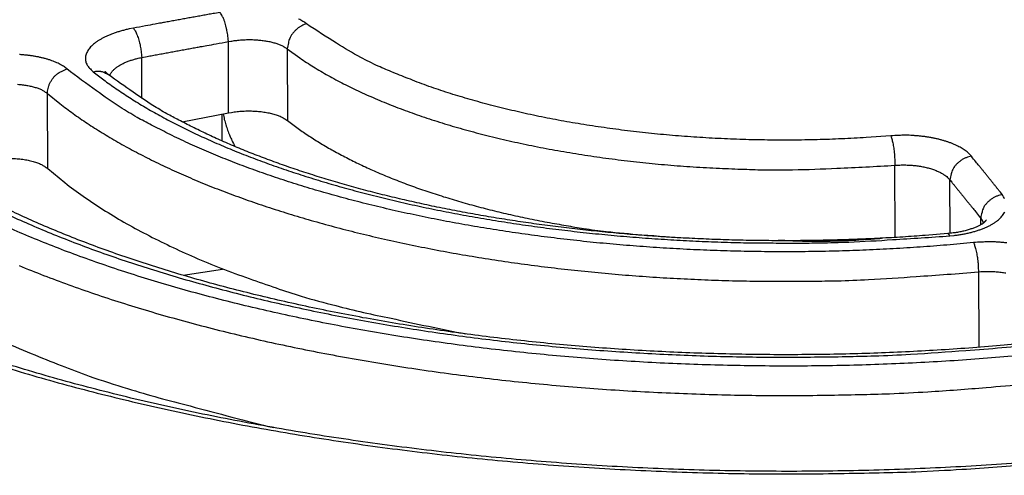
# Model space of a CAD drawing. Extents: x 6 to 292, y 6 to 204.
# Drawn here: x 55 to 61, y 170 to 173 of the extents above; entities that cross this region are included whole.
import ezdxf

# ---------------------------------------------------------------- set-up
doc = ezdxf.new("R2010")
doc.units = 0
doc.layers.add('204', color=7, linetype='CONTINUOUS')

msp = doc.modelspace()

# ---------------------------------------------------------------- linework, layer by layer
at = {"layer": '204', "color": 2, "linetype": 'CONTINUOUS'}
for p, q in [((56.009265, 172.19882), (56.007274, 172.63843)), ((56.37085, 172.59379), (56.372861, 172.15067)), ((55.474263, 172.2866), (55.473116, 172.54104)), ((54.893813, 171.85432), (54.891728, 172.31806)), ((55.722729, 172.14314), (56.009265, 172.19882)), ((55.966205, 172.19045), (55.96695, 172.02582)), ((60.121269, 171.43171), (60.119259, 171.87489)), ((60.459802, 171.45419), (60.4583, 171.78475)), ((60.648504, 171.50736), (60.648326, 171.54849)), ((55.970545, 171.23117), (55.72927, 171.19516)), ((60.634424, 171.21674), (60.636528, 170.75288))]:
    msp.add_line(p, q, dxfattribs=at)
for points in [[(55.956037, 172.81921), (55.922604, 172.81319, 0.00006793), (55.889178, 172.80716, 0.00006742), (55.855767, 172.80112, 0.00006794), (55.822322, 172.79507, 0.00006924), (55.788827, 172.789, 0.00006723), (55.755468, 172.78294, 0.00006273), (55.722309, 172.77691, 0.00006914), (55.688616, 172.77078, 0.00008229), (55.654137, 172.76449, 0.00006245), (55.621766, 172.75858, 0.00002155), (55.592501, 172.75323, 0.00008789), (55.554918, 172.74634, 0.00015094), (55.497034, 172.7357, 0.00007378), (55.421229, 172.72175, 0.00003911)], [(56.007277, 172.63842), (56.006315, 172.65425, 0.0113958), (56.004612, 172.67104, 0.0092002), (56.002153, 172.68885, 0.00898446), (55.998847, 172.70738, 0.01104621), (55.994631, 172.72616, 0.00942694), (55.99011, 172.74395, 0.00501125), (55.985545, 172.75996, 0.01306333), (55.979215, 172.77665, 0.02725423), (55.969249, 172.79655, 0.02019155), (55.956037, 172.81921, 0.01321171)], [(56.489998, 172.74797), (56.475253, 172.74335, 0.03225562), (56.460497, 172.73676, 0.02692819), (56.445674, 172.72815, 0.02652722), (56.431181, 172.71732, 0.0319978), (56.417553, 172.70418, 0.0259533), (56.405285, 172.69043, 0.01305205), (56.394828, 172.67681, 0.03270803), (56.385775, 172.65857, 0.0562815), (56.377777, 172.63055, 0.03167081), (56.370845, 172.5938, 0.01743934)], [(56.489998, 172.74797), (56.479002, 172.75584, 0.01442541), (56.467083, 172.76343, 0.01325475), (56.454197, 172.77072, 0.01205509), (56.440421, 172.77771, 0.01105616)], [(60.09322, 172.05691), (59.942483, 172.04609, -0.00470506), (59.791019, 172.03804, -0.00468378), (59.638747, 172.03286, -0.00463505), (59.486039, 172.03044, -0.00459939), (59.3333, 172.03091, -0.00460179), (59.180836, 172.03414, -0.0046335), (59.028962, 172.04027, -0.00467054), (58.877961, 172.04916, -0.0047143), (58.72819, 172.0609, -0.00476605), (58.579899, 172.07534, -0.00481674), (58.433455, 172.09256, -0.00491069), (58.289072, 172.11241, -0.00503994), (58.147144, 172.13497, -0.00518478), (58.007897, 172.16007, -0.0053397), (57.87175, 172.18776, -0.00557918), (57.738735, 172.21796, -0.00588505), (57.609214, 172.25072, -0.00596972), (57.483728, 172.28557, -0.00582727), (57.362846, 172.32244, -0.00674834), (57.24496, 172.36234, -0.00857061), (57.129925, 172.40569, -0.00702798), (57.024503, 172.4477, -0.00259367), (56.93143, 172.48678, -0.01059764), (56.824166, 172.54096, -0.02095473), (56.675259, 172.62931, -0.01173337), (56.489998, 172.74797, -0.00660597)], [(55.421229, 172.72175), (55.396194, 172.71675, 0.00701075), (55.371847, 172.71116, 0.00736024), (55.348204, 172.70497, 0.00766651), (55.325326, 172.69821, 0.00800363), (55.303353, 172.69091, 0.00849422), (55.282329, 172.6831, 0.00909098), (55.262374, 172.6748, 0.00984703), (55.243524, 172.66604, 0.01076042), (55.225906, 172.65685, 0.01177115), (55.209526, 172.64726, 0.01278257), (55.194489, 172.63732, 0.01410231), (55.180793, 172.62706, 0.01566007), (55.168549, 172.61651, 0.01758912), (55.15775, 172.60573, 0.01979827), (55.148506, 172.59475, 0.02256049), (55.140798, 172.5836, 0.02565248), (55.134714, 172.57231, 0.02783281), (55.130144, 172.56098, 0.02836857), (55.127141, 172.54968, 0.03355644), (55.125886, 172.53822, 0.0423661), (55.126538, 172.52657, 0.03326867), (55.128126, 172.51564, 0.01221175), (55.130407, 172.50577, 0.04561311), (55.136919, 172.49359, 0.06851837), (55.151508, 172.47555, 0.02808061), (55.173356, 172.45235, 0.01348689)], [(55.421229, 172.72175), (55.426875, 172.7143, -0.03268061), (55.432646, 172.70477, -0.02101839), (55.438568, 172.69312, -0.01692228), (55.444497, 172.67921, -0.01706281), (55.450233, 172.66307, -0.01183574), (55.455501, 172.64652, -0.00556783), (55.46009, 172.63045, -0.01290063), (55.464377, 172.60997, -0.01983446), (55.468734, 172.5798, -0.01075473), (55.473109, 172.54104, -0.00594692)], [(55.473109, 172.54104), (55.506495, 172.54719, -0.00006681), (55.539875, 172.55334, -0.00006624), (55.573241, 172.55947, -0.00006684), (55.606642, 172.56561, -0.00006839), (55.640094, 172.57174, -0.00006655), (55.673411, 172.57783, -0.0000622), (55.706529, 172.58389, -0.00006879), (55.740181, 172.59003, -0.00008222), (55.77462, 172.5963, -0.00006243), (55.806953, 172.60218, -0.00002127), (55.836184, 172.6075, -0.00008838), (55.873726, 172.6143, -0.00015254), (55.931551, 172.62475, -0.00007463), (56.007277, 172.63842, -0.00003953)], [(56.007277, 172.63842), (56.021747, 172.64108, -0.00574158), (56.036399, 172.64343, -0.00566), (56.051247, 172.64547, -0.00554258), (56.06624, 172.64719, -0.00545459), (56.081334, 172.64859, -0.00541877), (56.096488, 172.64967, -0.00542645), (56.111668, 172.6504, -0.00543743), (56.126834, 172.65082, -0.00545892), (56.141945, 172.65089, -0.00548759), (56.156967, 172.65063, -0.00551563), (56.171857, 172.65004, -0.00559951), (56.186583, 172.64913, -0.00573212), (56.2011, 172.64788, -0.005887), (56.215375, 172.64631, -0.00606141), (56.22936, 172.64441, -0.00632298), (56.243043, 172.6422, -0.00665169), (56.256382, 172.63966, -0.00674199), (56.269314, 172.63685, -0.00658389), (56.281775, 172.63377, -0.0076264), (56.293918, 172.63032, -0.00970415), (56.305752, 172.62646, -0.00800116), (56.316591, 172.62266, -0.00299985), (56.326155, 172.61908, -0.0120668), (56.3371, 172.61395, -0.02402513), (56.352173, 172.6054, -0.01358124), (56.370845, 172.5938, -0.00767512)], [(55.01191, 172.46976), (55.001459, 172.47803, 0.01639008), (54.989998, 172.48601, 0.01498743), (54.97748, 172.49367, 0.01354172), (54.963987, 172.50102, 0.01233716), (54.949528, 172.50801, 0.01131893), (54.934176, 172.51463, 0.01050839), (54.917929, 172.52085, 0.00973292), (54.900865, 172.52667, 0.00906718), (54.882999, 172.53205, 0.00843849), (54.864416, 172.53701, 0.00788428), (54.845141, 172.54151, 0.00743074), (54.825252, 172.54555, 0.00708954), (54.804777, 172.54911, 0.00677127), (54.783799, 172.5522, 0.00650715), (54.762356, 172.55478, 0.00631585), (54.740493, 172.55687, 0.00619386), (54.718247, 172.55844, 0.00583952)], [(56.370845, 172.5938), (56.448744, 172.53751, 0.01257087), (56.53258, 172.48282, 0.01161715), (56.622631, 172.42976, 0.01064188), (56.718437, 172.37839, 0.00981462), (56.819974, 172.32891, 0.00910179), (56.926828, 172.28135, 0.00852301), (57.039033, 172.23589, 0.00796798), (57.156152, 172.19254, 0.00748658), (57.278139, 172.15147, 0.00702893), (57.40453, 172.11266, 0.00662254), (57.535227, 172.07628, 0.00628114), (57.669806, 172.04231, 0.00601646), (57.808158, 172.01092, 0.00576068), (57.949811, 171.98208, 0.00553901), (58.0946, 171.95596, 0.00538704), (58.242318, 171.93251, 0.00529946), (58.392836, 171.91189, 0.00499841), (58.54487, 171.89396, 0.00456623), (58.697888, 171.87886, 0.00493636), (58.854952, 171.86673, 0.0057936), (59.016991, 171.85781, 0.00436655), (59.170046, 171.85113, 0.00153882), (59.309141, 171.84656, 0.00604185), (59.487566, 171.84731, 0.01034595), (59.761327, 171.85703, 0.00509153), (60.119272, 171.8749, 0.00270022)], [(55.275362, 172.4282), (55.277706, 172.43407, -0.0221202), (55.28063, 172.43991, -0.02067206), (55.28416, 172.44572, -0.01913557), (55.288268, 172.4515, -0.01784482), (55.292974, 172.45721, -0.01639507), (55.298241, 172.46286, -0.01496895), (55.304082, 172.46843, -0.01365729), (55.310458, 172.47391, -0.01254251), (55.317378, 172.47929, -0.01149701), (55.324801, 172.48456, -0.01059378), (55.332731, 172.4897, -0.00992611), (55.341151, 172.49471, -0.00948365), (55.350072, 172.49958, -0.00863676), (55.35939, 172.50429, -0.00763769), (55.369079, 172.50881, -0.00788631), (55.379375, 172.51321, -0.00872476), (55.390366, 172.51749, -0.00623982), (55.400925, 172.52141, -0.00210357), (55.410671, 172.52486, -0.00824768), (55.423855, 172.52882, -0.01322853), (55.444969, 172.53427, -0.00611058), (55.473109, 172.54104, -0.0031427)], [(54.891723, 172.31807), (54.8925, 172.33343, -0.03257147), (54.895195, 172.34925, -0.02732856), (54.899834, 172.36559, -0.02701979), (54.906712, 172.38212, -0.03261265), (54.916054, 172.39837, -0.02641055), (54.926332, 172.41344, -0.01320534), (54.936929, 172.42673, -0.03323392), (54.952412, 172.4398, -0.0568078), (54.977751, 172.45423, -0.03160925), (55.01191, 172.46976, -0.01730824)], [(60.603103, 171.39749), (60.439372, 171.38251, -0.00359075), (60.274672, 171.36977, -0.00356649), (60.108932, 171.35938, -0.0035224), (59.942406, 171.35124, -0.00347691), (59.775323, 171.34545, -0.00344913), (59.607895, 171.34191, -0.00343377), (59.440296, 171.34074, -0.00342822), (59.272731, 171.34182, -0.00343415), (59.10541, 171.34527, -0.00345061), (58.938507, 171.35099, -0.00347794), (58.772225, 171.35907, -0.00349703), (58.606716, 171.36941, -0.00350517), (58.442195, 171.38206, -0.00352705), (58.278813, 171.39693, -0.00355765), (58.116816, 171.41407, -0.00360299), (57.956335, 171.43337, -0.00365802), (57.797628, 171.4549, -0.00372841), (57.640816, 171.47856, -0.00381057), (57.486172, 171.50439, -0.00391042), (57.33379, 171.5323, -0.00402416), (57.183939, 171.56235, -0.00413399), (57.036674, 171.59441, -0.00422958), (56.892256, 171.62852, -0.00435281), (56.750727, 171.66457, -0.00449254), (56.612373, 171.70258, -0.0046409), (56.477252, 171.74241, -0.00478553), (56.345674, 171.78409, -0.0050306), (56.21755, 171.82758, -0.00536425), (56.093158, 171.87293, -0.00548191), (55.972922, 171.9197, -0.0053868), (55.8573, 171.9678, -0.00622669), (55.744544, 172.01843, -0.00781274), (55.634353, 172.07204, -0.00631678), (55.533335, 172.1233, -0.00225489), (55.444085, 172.17042, -0.00946021), (55.340214, 172.23382, -0.01840692), (55.194394, 172.33504, -0.0100599), (55.01191, 172.46976, -0.0055961)], [(55.173356, 172.45235), (55.181142, 172.45409, -0.0169392), (55.189054, 172.45533, -0.01474009), (55.197081, 172.4561, -0.01646381), (55.205316, 172.45626, -0.02173191), (55.213749, 172.4557, -0.0170482), (55.221726, 172.45483, -0.00539568), (55.228981, 172.45372, -0.02560554), (55.237791, 172.45084, -0.04735891), (55.250546, 172.44451, -0.02348534), (55.266776, 172.43508, -0.01206221)], [(55.173356, 172.45235), (55.246914, 172.39602, 0.00958159), (55.324849, 172.34074, 0.00902978), (55.407359, 172.28655, 0.00844768), (55.49415, 172.23347, 0.00792107), (55.585265, 172.18162, 0.00744545), (55.680434, 172.13099, 0.00703804), (55.779727, 172.0817, 0.00665743), (55.882878, 172.03374, 0.00633256), (55.989939, 171.98723, 0.00602862), (56.10066, 171.94215, 0.00576943), (56.215091, 171.89861, 0.00549762), (56.33296, 171.8566, 0.00523691), (56.454272, 171.81621, 0.00499886), (56.578749, 171.77741, 0.00479459), (56.706375, 171.74032, 0.00460812), (56.836886, 171.70489, 0.00444952), (56.970256, 171.67125, 0.00430391), (57.106231, 171.63936, 0.00418244), (57.24477, 171.60934, 0.00407136), (57.385643, 171.58114, 0.00398108), (57.528808, 171.55487, 0.00387781), (57.674022, 171.53048, 0.0037712), (57.821207, 171.50807, 0.00368092), (57.970135, 171.48757, 0.00360994), (58.12071, 171.4691, 0.00353469), (58.272647, 171.45257, 0.00346157), (58.425818, 171.4381, 0.00344693), (58.580221, 171.42564, 0.00348397), (58.735807, 171.4153, 0.00336389), (58.891521, 171.40694, 0.00313639), (59.046939, 171.40065, 0.00343461), (59.20528, 171.3966, 0.00405309), (59.367565, 171.39495, 0.00306787), (59.520196, 171.39463, 0.00105534), (59.658377, 171.39537, 0.00430401), (59.83488, 171.40102, 0.00748379), (60.105087, 171.41583, 0.00369974), (60.457991, 171.43887, 0.00196562)], [(55.245385, 172.45589), (55.246413, 172.45461, 0.0041996), (55.247472, 172.45334, 0.00402776), (55.248565, 172.45208, 0.00400639), (55.249694, 172.45081, 0.00410169), (55.250864, 172.44954, 0.00392163), (55.252067, 172.44827, 0.00358392), (55.253302, 172.44701, 0.00389738), (55.254607, 172.44572, 0.00454544), (55.255999, 172.44439, 0.00328706), (55.257332, 172.44313, 0.00104306), (55.258559, 172.442, 0.00453013), (55.260257, 172.44051, 0.0071786), (55.263037, 172.43817, 0.00321941), (55.266776, 172.43508, 0.00163765)], [(60.444721, 171.453), (60.306404, 171.44165, -0.00312041), (60.167441, 171.43197, -0.00310637), (60.027785, 171.42402, -0.0030733), (59.887599, 171.41772, -0.00303275), (59.747029, 171.41315, -0.0030075), (59.606215, 171.41024, -0.00299282), (59.46527, 171.40906, -0.00298888), (59.324321, 171.40953, -0.0029965), (59.183497, 171.41174, -0.00301143), (59.042914, 171.41562, -0.00303594), (58.90271, 171.42125, -0.00305493), (58.762991, 171.42855, -0.00306865), (58.623904, 171.43757, -0.00308151), (58.485546, 171.44823, -0.00308897), (58.348071, 171.46059, -0.00310927), (58.211567, 171.47456, -0.00313678), (58.076199, 171.49018, -0.0031745), (57.942044, 171.50737, -0.00321772), (57.809278, 171.52619, -0.00327255), (57.677966, 171.54654, -0.00333481), (57.548296, 171.56849, -0.00340933), (57.420322, 171.59193, -0.00349251), (57.294242, 171.61693, -0.00358992), (57.170102, 171.6434, -0.0036986), (57.048106, 171.67139, -0.00382141), (56.928293, 171.70082, -0.00395574), (56.810875, 171.73171, -0.00408071), (56.695849, 171.76399, -0.00418218), (56.583411, 171.79767, -0.00429059), (56.473574, 171.83262, -0.00438681), (56.366551, 171.86884, -0.00457259), (56.262234, 171.90632, -0.00482722), (56.160804, 171.94508, -0.00488606), (56.062596, 171.98475, -0.00474557), (55.967955, 172.02524, -0.00546248), (55.875426, 172.06753, -0.00686872), (55.78475, 172.11198, -0.00554122), (55.701493, 172.15432, -0.00194823), (55.627822, 172.1931, -0.00833399), (55.541562, 172.24475, -0.01624688), (55.419729, 172.32656, -0.00887188), (55.266776, 172.43508, -0.00493041)], [(54.706923, 172.37519, -0.00601665), (54.721803, 172.37401, -0.00620121), (54.73641, 172.37248, -0.00640994), (54.750692, 172.3706, -0.00671268), (54.764634, 172.36837, -0.00708773), (54.778191, 172.3658, -0.00721648), (54.7913, 172.36293, -0.00707951), (54.803893, 172.35976, -0.00824073), (54.816116, 172.3562, -0.01055147), (54.827968, 172.35219, -0.00876506), (54.838796, 172.34825, -0.00330965), (54.848323, 172.34453, -0.01330389), (54.859092, 172.33917, -0.02680885), (54.873726, 172.33022, -0.01531712), (54.891723, 172.31807, -0.00869189)], [(54.891723, 172.31807), (54.968373, 172.25569, 0.01044849), (55.050055, 172.19448, 0.0098163), (55.136995, 172.13445, 0.0091489), (55.228857, 172.07564, 0.00854651), (55.325691, 172.01819, 0.00800431), (55.427186, 171.96209, 0.00754141), (55.533423, 171.90747, 0.00711042), (55.644096, 171.85434, 0.00674392), (55.759266, 171.80282, 0.00640215), (55.878645, 171.7529, 0.00611177), (56.002291, 171.70472, 0.00580763), (56.129888, 171.65825, 0.00551651), (56.261437, 171.61361, 0.00525192), (56.396617, 171.57076, 0.00502581), (56.535405, 171.52983, 0.00482032), (56.677495, 171.49079, 0.00464626), (56.822855, 171.45376, 0.00448717), (56.971187, 171.41872, 0.0043551), (57.122443, 171.38579, 0.00423483), (57.276355, 171.35492, 0.00413764), (57.432869, 171.32626, 0.00402621), (57.591704, 171.29972, 0.003911), (57.752763, 171.27544, 0.00381384), (57.91578, 171.25333, 0.00373775), (58.080636, 171.23351, 0.00365823), (58.247007, 171.21591, 0.00358189), (58.414736, 171.20065, 0.00356672), (58.583808, 171.18767, 0.00360589), (58.754152, 171.17709, 0.00348341), (58.924607, 171.16878, 0.00325041), (59.094696, 171.16281, 0.00356066), (59.267907, 171.1594, 0.00420304), (59.445335, 171.15875, 0.00318423), (59.612174, 171.15952, 0.0010962), (59.763185, 171.1614, 0.00447029), (59.955772, 171.16914, 0.00779365), (60.250172, 171.18796, 0.00386262), (60.634418, 171.21674, 0.00205414)], [(55.975363, 172.19223), (55.978719, 172.17526, 0.00712944), (55.982532, 172.15836, 0.0064725), (55.986795, 172.14159, 0.00702709), (55.991673, 172.12458, 0.00829098), (55.997251, 172.10721, 0.00621227), (56.002776, 172.09093, 0.00213729), (56.008014, 172.07621, 0.00858105), (56.015829, 172.05742, 0.01430134), (56.029269, 172.02862, 0.0067953), (56.047712, 171.99098, 0.00355225)], [(56.009269, 172.19882), (56.026376, 172.20184, -0.00678685), (56.043663, 172.20443, -0.0067361), (56.061146, 172.20655, -0.00661407), (56.078767, 172.20823, -0.00649468), (56.096471, 172.20944, -0.00643868), (56.114207, 172.21021, -0.00642543), (56.131933, 172.21051, -0.0064606), (56.149608, 172.21035, -0.00654636), (56.167182, 172.20972, -0.00664648), (56.184595, 172.20863, -0.00678843), (56.201761, 172.20708, -0.00699432), (56.218572, 172.20507, -0.0073253), (56.23489, 172.20262, -0.00746356), (56.250653, 172.19978, -0.00724308), (56.265807, 172.19656, -0.00831453), (56.280541, 172.19285, -0.01052105), (56.294865, 172.1886, -0.00865064), (56.307972, 172.18438, -0.00311171), (56.31953, 172.18038, -0.01313661), (56.332679, 172.17447, -0.02680749), (56.350662, 172.16441, -0.0152837), (56.372857, 172.15066, -0.00862772)], [(56.372857, 172.15066), (56.437246, 172.10246, 0.01064886), (56.505655, 172.05548, 0.0100267), (56.578264, 172.00974, 0.0093615), (56.65481, 171.96526, 0.00875163), (56.735331, 171.92213, 0.00819778), (56.81958, 171.88035, 0.00771983), (56.907622, 171.84002, 0.00728145), (56.999226, 171.8011, 0.00691193), (57.094445, 171.76372, 0.00653886), (57.193005, 171.72786, 0.00619754), (57.294937, 171.69361, 0.0059646), (57.400178, 171.66095, 0.0058398), (57.508821, 171.63, 0.00543716), (57.620001, 171.60074, 0.0048739), (57.733504, 171.5733, 0.00523452), (57.85156, 171.54759, 0.006198), (57.974729, 171.52377, 0.0045561), (58.091558, 171.50255, 0.00129335), (58.198135, 171.48436, 0.00675229), (58.338368, 171.46652, 0.01186427), (58.558479, 171.4464, 0.00566719), (58.849224, 171.42445, 0.00292169)], [(60.591129, 171.93025), (60.583084, 171.93943, 0.01836993), (60.574039, 171.94841, 0.01689646), (60.563947, 171.95719, 0.01533067), (60.552881, 171.96574, 0.01399413), (60.540838, 171.97404, 0.01283433), (60.527882, 171.98206, 0.01189057), (60.514002, 171.98978, 0.01097894), (60.49927, 171.99719, 0.01019022), (60.483688, 172.00425, 0.00944203), (60.467334, 172.01097, 0.00878287), (60.450223, 172.01731, 0.00823255), (60.432426, 172.02328, 0.00780863), (60.413958, 172.02883, 0.00740821), (60.394898, 172.03398, 0.00707014), (60.375269, 172.03868, 0.00681406), (60.355116, 172.04295, 0.00663835), (60.334461, 172.04676, 0.00621119), (60.313498, 172.05012, 0.00563968), (60.29231, 172.05301, 0.00605768), (60.270477, 172.05541, 0.00706907), (60.247878, 172.05728, 0.00531402), (60.226485, 172.05875, 0.00189552), (60.207006, 172.05984, 0.00728924), (60.181969, 172.06011, 0.01239959), (60.143519, 172.0591, 0.00609224), (60.09322, 172.05691, 0.00322863)], [(60.09322, 172.05691), (60.096367, 172.04886, -0.02179617), (60.099527, 172.03883, -0.01343102), (60.102712, 172.02676, -0.01056754), (60.105838, 172.01256, -0.01044343), (60.108794, 171.99624, -0.00712949), (60.111465, 171.97962, -0.00329731), (60.113752, 171.96356, -0.00772318), (60.115766, 171.9432, -0.01177276), (60.117609, 171.91329, -0.00631366), (60.119272, 171.8749, -0.00347958)], [(54.524207, 171.90349), (54.541698, 171.90682, -0.00699364), (54.559389, 171.90969, -0.00693056), (54.577296, 171.91208, -0.00680545), (54.595358, 171.91401, -0.00670014), (54.613513, 171.91544, -0.00665991), (54.631711, 171.91639, -0.00666599), (54.649907, 171.91685, -0.00671195), (54.668049, 171.91682, -0.00681134), (54.686082, 171.91629, -0.00695411), (54.703969, 171.91526, -0.00714445), (54.721638, 171.91371, -0.00736874), (54.738947, 171.91168, -0.00776818), (54.755716, 171.90915, -0.00796692), (54.771872, 171.9062, -0.00775769), (54.787349, 171.90284, -0.00894377), (54.80233, 171.89896, -0.01137463), (54.816817, 171.89448, -0.00942125), (54.830038, 171.89004, -0.00341394), (54.841663, 171.88581, -0.01439449), (54.854712, 171.87956, -0.02977613), (54.872298, 171.8689, -0.01717809), (54.893828, 171.85433, -0.00974022)], [(60.591129, 171.93025), (60.575084, 171.92695, 0.03177341), (60.558933, 171.92162, 0.02691404), (60.542605, 171.91422, 0.02688506), (60.52655, 171.90452, 0.03310072), (60.511369, 171.89237, 0.0274748), (60.497648, 171.87945, 0.01413689), (60.485911, 171.86649, 0.03526758), (60.475661, 171.84877, 0.06187771), (60.466451, 171.82118, 0.03529884), (60.458311, 171.78477, 0.01944956)], [(60.781447, 171.69373), (60.769551, 171.70858, 0.00007573), (60.757658, 171.72343, 0.00007523), (60.745769, 171.73825, 0.00007586), (60.733869, 171.75308, 0.00007732), (60.72195, 171.76793, 0.00007509), (60.710079, 171.7827, 0.0000701), (60.698279, 171.79738, 0.00007728), (60.686289, 171.81228, 0.00009197), (60.674019, 171.82753, 0.00006987), (60.662499, 171.84183, 0.00002418), (60.652085, 171.85476, 0.0000983), (60.638709, 171.87134, 0.00016893), (60.618108, 171.89686, 0.00008268), (60.591129, 171.93025, 0.00004387)], [(54.893828, 171.85433), (54.998576, 171.76772, 0.01376603), (55.111664, 171.68377, 0.01279488), (55.233438, 171.60258, 0.01187342), (55.363558, 171.52408, 0.01109129), (55.502116, 171.44848, 0.00994177), (55.64739, 171.37597, 0.00866439), (55.799048, 171.30683, 0.00889864), (55.96104, 171.24015, 0.00984258), (56.134938, 171.17585, 0.00698019), (56.302389, 171.11732, 0.00231918), (56.457259, 171.06598, 0.00918126), (56.669318, 171.00821, 0.01442807), (57.012335, 170.92996, 0.00652594), (57.471438, 170.83393, 0.00332616)], [(60.119272, 171.8749), (60.134272, 171.87594, -0.00581077), (60.149346, 171.87663, -0.005785), (60.164503, 171.87698, -0.00572438), (60.179698, 171.87698, -0.00569158), (60.19488, 171.87663, -0.00571361), (60.210011, 171.87594, -0.00577938), (60.225052, 171.87489, -0.00585029), (60.239968, 171.8735, -0.00592985), (60.254715, 171.87176, -0.00601883), (60.269264, 171.86969, -0.00610355), (60.283568, 171.86729, -0.00625404), (60.297603, 171.86457, -0.00645921), (60.31132, 171.86152, -0.0066957), (60.324693, 171.85817, -0.00695547), (60.337671, 171.85452, -0.00732317), (60.350247, 171.85057, -0.00777258), (60.362377, 171.84632, -0.00795101), (60.374017, 171.84183, -0.0078286), (60.385107, 171.83712, -0.00914193), (60.395763, 171.83207, -0.01173544), (60.405977, 171.82662, -0.00976556), (60.415245, 171.82136, -0.00368467), (60.423346, 171.81648, -0.01484243), (60.432268, 171.80982, -0.0298423), (60.444051, 171.7991, -0.01693423), (60.458311, 171.78477, -0.00956503)], [(60.458311, 171.78477), (60.470187, 171.77006, -0.00007422), (60.482062, 171.75536, -0.00007341), (60.493931, 171.74065, -0.00007412), (60.505813, 171.72591, -0.00007613), (60.517712, 171.71115, -0.00007422), (60.529564, 171.69643, -0.00006944), (60.541344, 171.6818, -0.00007705), (60.553314, 171.66692, -0.00009247), (60.565564, 171.65168, -0.00007016), (60.577064, 171.63736, -0.00002352), (60.587461, 171.62442, -0.00009994), (60.600813, 171.60778, -0.00017317), (60.621378, 171.58211, -0.00008466), (60.648309, 171.54849, -0.00004476)], [(60.781447, 171.69373), (60.765394, 171.69044, 0.03171923), (60.749229, 171.68512, 0.02685943), (60.732882, 171.67774, 0.02682544), (60.716803, 171.66806, 0.03302902), (60.701592, 171.65593, 0.0274225), (60.68784, 171.64303, 0.01411677), (60.676073, 171.63009, 0.0352143), (60.665785, 171.6124, 0.06183862), (60.65652, 171.58485, 0.03531859), (60.648309, 171.54849, 0.01947173)], [(60.795917, 171.66749, 0.03232057), (60.781447, 171.69373, 0.01584221)], [(60.98543, 170.78197), (60.793066, 170.76369, -0.00330905), (60.599553, 170.74782, -0.0032746), (60.404808, 170.73448, -0.0032447), (60.209116, 170.72357, -0.00323786), (60.012717, 170.71524, -0.00321655), (59.815796, 170.70936, -0.00317563), (59.618476, 170.70604, -0.00314917), (59.420964, 170.70515, -0.00313642), (59.22346, 170.7068, -0.00313121), (59.026163, 170.71089, -0.00313212), (58.829288, 170.7175, -0.00314291), (58.633019, 170.72653, -0.00316271), (58.437587, 170.73808, -0.00319134), (58.243159, 170.75204, -0.0032287), (58.049984, 170.7685, -0.00327691), (57.858211, 170.78736, -0.00333699), (57.668105, 170.80871, -0.00338524), (57.479777, 170.83241, -0.00341643), (57.293482, 170.85854, -0.00345912), (57.109311, 170.88694, -0.00350383), (56.927531, 170.91769, -0.00356452), (56.748218, 170.95063, -0.00363207), (56.571655, 170.98583, -0.00371642), (56.397904, 171.02315, -0.00380909), (56.22726, 171.06264, -0.00391926), (56.059774, 171.10418, -0.00403889), (55.895756, 171.14781, -0.00418441), (55.735233, 171.1934, -0.00434853), (55.578526, 171.24101, -0.00452063), (55.425686, 171.29049, -0.00469343), (55.277062, 171.34187, -0.00496038), (55.132538, 171.39513, -0.0053131), (54.992416, 171.45033, -0.00541356), (54.857121, 171.50693, -0.00525061), (54.727131, 171.56479, -0.00600993), (54.6005, 171.62526, -0.00750526)], [(60.457991, 171.43887), (60.484066, 171.44156, 0.00697256), (60.509639, 171.44493, 0.0072356), (60.534705, 171.449, 0.00744653), (60.559188, 171.45373, 0.00768817), (60.582941, 171.45911, 0.0080619), (60.605908, 171.46512, 0.00852618), (60.62797, 171.47175, 0.00911638), (60.649074, 171.47896, 0.00983515), (60.669093, 171.48675, 0.01059821), (60.688007, 171.49506, 0.0113229), (60.705709, 171.50389, 0.01228133), (60.722188, 171.51317, 0.01341315), (60.737332, 171.5229, 0.01481042), (60.751135, 171.53301, 0.01640398), (60.763482, 171.54348, 0.01847852), (60.774379, 171.55429, 0.02093384), (60.783725, 171.5654, 0.02279148), (60.791591, 171.5767, 0.0235505), (60.797898, 171.58813, 0.02852528)], [(53.417506, 171.54026), (53.533359, 171.43758, 0.01308553), (53.658338, 171.33746, 0.01217947), (53.792808, 171.23999, 0.01136816), (53.936477, 171.1451, 0.01071299), (54.089538, 171.05299, 0.00965477), (54.250126, 170.96397, 0.00844413), (54.417933, 170.87835, 0.00871723), (54.597486, 170.79488, 0.00968785), (54.790639, 170.71334, 0.00686633), (54.976759, 170.63861, 0.00225541), (55.149012, 170.57259, 0.00907566), (55.386147, 170.49597, 0.01423417), (55.771435, 170.38873, 0.00640682), (56.288077, 170.25474, 0.00325735)], [(54.657581, 171.56582, 0.00616859), (54.791136, 171.50613, 0.00587771), (54.929391, 171.44821, 0.00559709), (55.072026, 171.39203, 0.00534767), (55.219079, 171.33772, 0.00510814), (55.370226, 171.28526, 0.00489436), (55.525483, 171.23477, 0.0046992), (55.684539, 171.18623, 0.00453501), (55.847399, 171.13975, 0.00437234), (56.013751, 171.09532, 0.00422391), (56.18357, 171.05304, 0.0040849), (56.356552, 171.01288, 0.00396386), (56.532654, 170.97495, 0.00385345), (56.711583, 170.93922, 0.00376162), (56.893282, 170.9058, 0.00366934), (57.077463, 170.87464, 0.003584), (57.264041, 170.84586, 0.00350711), (57.452736, 170.81939, 0.00344368), (57.643445, 170.79536, 0.00338946), (57.835924, 170.77369, 0.00334905), (58.030059, 170.75452, 0.00329467), (58.225527, 170.73775, 0.00323276), (58.42216, 170.72349, 0.00322724), (58.619995, 170.71169, 0.0032704), (58.818971, 170.70247, 0.00316053), (59.017776, 170.69565, 0.00294107), (59.215862, 170.69131, 0.00323175), (59.417305, 170.68971, 0.00384297), (59.623389, 170.69111, 0.00292403), (59.81701, 170.69391, 0.00101372), (59.992135, 170.6977, 0.00413958), (60.215318, 170.70827, 0.00720846), (60.556377, 170.73191, 0.00357335), (61.001445, 170.76729, 0.00190238)], [(60.648309, 171.54849), (60.649718, 171.54662, -0.00553795), (60.651069, 171.54474, -0.00563495), (60.65236, 171.54285, -0.00580819), (60.653594, 171.54095, -0.00603586), (60.654768, 171.53904, -0.00598759), (60.655882, 171.53713, -0.0056971), (60.656932, 171.53523, -0.00639704), (60.657933, 171.53329, -0.00777152), (60.658886, 171.5313, -0.00603575), (60.659746, 171.52942, -0.00211536), (60.660495, 171.52772, -0.00865938), (60.661321, 171.52553, -0.01538303), (60.66242, 171.52215, -0.00772479), (60.663754, 171.51771, -0.00413974)], [(60.662952, 171.51736), (60.664202, 171.51836, 0.00216422), (60.665444, 171.51936, 0.00214429), (60.666677, 171.52038, 0.00216681), (60.667898, 171.5214, 0.00226304), (60.669102, 171.52243, 0.00232494), (60.670288, 171.52346, 0.00234104), (60.671456, 171.5245, 0.00239339), (60.672607, 171.52554, 0.0024739), (60.673742, 171.52659, 0.00243699), (60.674854, 171.52764, 0.00230426), (60.675943, 171.52869, 0.00257612), (60.677029, 171.52975, 0.00311628), (60.678119, 171.53085, 0.00240281), (60.679132, 171.53188, 0.0008317), (60.680039, 171.53282, 0.00344178), (60.681162, 171.53403, 0.00608033), (60.682838, 171.5359, 0.00304163), (60.685, 171.53836, 0.0016284)], [(60.917956, 170.7027, -0.00340094), (60.71475, 170.68495, -0.00337062), (60.510158, 170.66992, -0.00333014), (60.304464, 170.6575, -0.0032959), (60.097904, 170.64781, -0.00327113), (59.890715, 170.64077, -0.00325348), (59.683074, 170.63647, -0.00323628), (59.475208, 170.63482, -0.00321985), (59.267329, 170.63591, -0.00321494), (59.059646, 170.63962, -0.00322016), (58.852384, 170.64608, -0.00322967), (58.645734, 170.65515, -0.0032423), (58.439937, 170.66694, -0.00326016), (58.235166, 170.68131, -0.00328035), (58.031677, 170.69837, -0.00331354), (57.829626, 170.71798, -0.00335707), (57.629288, 170.74023, -0.00340443), (57.430794, 170.76499, -0.00345164), (57.234427, 170.79235, -0.00350986), (57.040297, 170.82215, -0.00357366), (56.848702, 170.85448, -0.00365262), (56.659735, 170.8892, -0.00374177), (56.473709, 170.92639, -0.00383826), (56.290688, 170.96589, -0.00393436), (56.110983, 171.00777, -0.00404895), (55.934647, 171.05188, -0.00417371), (55.762008, 171.09828, -0.00432245), (55.593087, 171.14683, -0.00448646), (55.428214, 171.19759, -0.00464723), (55.267421, 171.25038, -0.00479091), (55.11105, 171.30523, -0.005037), (54.958959, 171.3621, -0.00537164), (54.811452, 171.42106, -0.00547857), (54.668992, 171.48155, -0.005356)], [(60.662952, 171.51736), (60.658844, 171.51401, -0.02393959), (60.653752, 171.51051, -0.01820636), (60.647621, 171.50685, -0.01323945), (60.64059, 171.50306, -0.00960392), (60.632736, 171.49919, -0.00787443), (60.624132, 171.49525, -0.00726696), (60.614773, 171.4913, -0.00675271), (60.604711, 171.48735, -0.0064711), (60.593958, 171.48344, -0.00589167), (60.582664, 171.47961, -0.00527059), (60.570874, 171.4759, -0.00589403), (60.558323, 171.47232, -0.00729904), (60.544918, 171.46888, -0.00517619), (60.532024, 171.46574, -0.00101096), (60.520114, 171.46298, -0.00814386), (60.504101, 171.46015, -0.01487349), (60.478609, 171.4568, -0.00700999), (60.444721, 171.453, -0.00351056)], [(59.40073, 171.41452), (59.440448, 171.41183, 0.00331955), (59.480186, 171.40967, 0.00337047), (59.519936, 171.40805, 0.00332278), (59.559749, 171.40694, 0.00314781), (59.599639, 171.40633, 0.0029206), (59.63938, 171.40615, 0.00264164), (59.678892, 171.40641, 0.00270422), (59.719041, 171.40711, 0.00290407), (59.760123, 171.40828, 0.00219426), (59.798694, 171.40961, 0.00100464), (59.833565, 171.41101, 0.00261165), (59.8783, 171.41347, 0.0038464), (59.947126, 171.41803, 0.00184216), (60.037217, 171.42448, 0.00101102)], [(60.457991, 171.43887), (60.456926, 171.44102, 0.00844373), (60.455851, 171.44303, 0.00830136), (60.454768, 171.44489, 0.01046729), (60.453656, 171.44659, 0.01568409), (60.452509, 171.44811, 0.01437219), (60.451425, 171.44944, 0.0045852), (60.450439, 171.45056, 0.0259837), (60.449176, 171.45151, 0.06873589), (60.447244, 171.45232, 0.04587504), (60.444721, 171.453, 0.02652305)], [(60.808555, 171.3957, 0.0062962), (60.78587, 171.39804, 0.00736828), (60.762427, 171.3998, 0.00556039), (60.740251, 171.40114, 0.00199529), (60.720073, 171.40208, 0.00764287), (60.694243, 171.40208, 0.01307615), (60.654719, 171.4005, 0.00646565), (60.603103, 171.39749, 0.00343625)], [(60.603103, 171.39749), (60.606946, 171.38939, -0.02449978), (60.610793, 171.37935, -0.01555265), (60.614656, 171.36732, -0.01246933), (60.618437, 171.35318, -0.01248505), (60.621998, 171.33699, -0.00860585), (60.625208, 171.32052, -0.00398184), (60.627949, 171.30462, -0.0094197), (60.630344, 171.28446, -0.01445763), (60.632503, 171.25481, -0.00776308), (60.634418, 171.21674, -0.00427893)], [(54.717452, 171.25505, 0.0057789), (54.867751, 171.19503, 0.00551356), (55.022868, 171.13702, 0.00525918), (55.182447, 171.08101, 0.00503254), (55.346504, 171.02712, 0.00482614), (55.5147, 170.97533, 0.00465289), (55.687037, 170.92579, 0.00448144), (55.863174, 170.87843, 0.00432521), (56.043081, 170.83342, 0.00417918), (56.226424, 170.79069, 0.00405227), (56.413154, 170.75038, 0.0039368), (56.60295, 170.71244, 0.00384104), (56.795747, 170.67702, 0.00374485), (56.991227, 170.64404, 0.00365594), (57.189296, 170.61363, 0.00357614), (57.389645, 170.58573, 0.00351059), (57.592159, 170.56048, 0.0034547), (57.796569, 170.53778, 0.00341321), (58.002747, 170.51779, 0.00335755), (58.21034, 170.50041, 0.00329427), (58.419164, 170.48575, 0.00328886), (58.629246, 170.47375, 0.0033335), (58.840512, 170.46455, 0.00322243), (59.051566, 170.45795, 0.00299966), (59.261818, 170.45403, 0.00329697), (59.475572, 170.4531, 0.00392195), (59.694174, 170.45543, 0.00298632), (59.899525, 170.45923, 0.00103709), (60.085233, 170.46402, 0.00423019), (60.321688, 170.47636, 0.00737431), (60.682724, 170.5033, 0.00366063), (61.153681, 170.54337, 0.00195014)], [(60.634418, 171.21674), (60.649775, 171.21805, -0.00627427), (60.665243, 171.21897, -0.00622478), (60.680833, 171.21951, -0.00613479), (60.696494, 171.21968, -0.00607751), (60.712173, 171.21946, -0.0060812), (60.727826, 171.21885, -0.00613433), (60.743411, 171.21786, -0.00619099), (60.758891, 171.21649, -0.00625698), (60.774216, 171.21474, -0.00633131), (60.789353, 171.21262, -0.00640066), (60.804253, 171.21013, -0.00654047)], [(61.026122, 170.04728, -0.00347019), (60.776759, 170.02881, -0.00339294), (60.525906, 170.01352, -0.00325731), (60.27391, 170.00151, -0.00320308), (60.021075, 169.99265, -0.00321762), (59.767615, 169.98713, -0.00322507), (59.513827, 169.98483, -0.00323339), (59.259989, 169.9859, -0.00325168), (59.006373, 169.99024, -0.00328465), (58.753264, 169.99799, -0.0032959), (58.500896, 170.00899, -0.00328406), (58.249562, 170.02335, -0.00328445), (57.999472, 170.04088, -0.00328974), (57.750939, 170.06168, -0.00330783), (57.504151, 170.0856, -0.00333213), (57.259443, 170.11271, -0.00336945), (57.016981, 170.14285, -0.00341398), (56.777122, 170.17612, -0.00347225), (56.540012, 170.21235, -0.00353919), (56.306026, 170.25162, -0.00362129), (56.075291, 170.29379, -0.0037143), (55.848204, 170.33892, -0.00382338), (55.624868, 170.38687, -0.0039447), (55.4057, 170.43772, -0.00408858), (55.190792, 170.49131, -0.00425334), (54.980582, 170.54773, -0.00442241), (54.775099, 170.6068, -0.00458652), (54.574756, 170.66857, -0.00473624)], [(54.519992, 170.6622, 0.00485034), (54.722994, 170.59963, 0.00467317), (54.931057, 170.53977, 0.00449819), (55.143763, 170.48255, 0.00433898), (55.361073, 170.42815, 0.00419038), (55.582578, 170.37652, 0.00406139), (55.808216, 170.32781, 0.00394417), (56.037594, 170.28196, 0.00384706), (56.27063, 170.23915, 0.00374971), (56.506936, 170.19929, 0.00365991), (56.746393, 170.16255, 0.00357945), (56.988622, 170.12883, 0.00351351), (57.233482, 170.09832, 0.00345741), (57.480642, 170.0709, 0.00341595), (57.729943, 170.04676, 0.00336043), (57.980953, 170.02577, 0.00329747), (58.233444, 170.00807, 0.00329262), (58.487446, 169.99361, 0.00333816), (58.742862, 169.98253, 0.00322774), (58.998004, 169.9746, 0.00300535), (59.252155, 169.96991, 0.00330482), (59.510502, 169.96886, 0.00393404), (59.774666, 169.97175, 0.00299634), (60.022799, 169.97642, 0.00103847), (60.247181, 169.9823, 0.00424893), (60.532759, 169.99733, 0.00741886), (60.968635, 170.03015, 0.00368582)]]:
    msp.add_lwpolyline(points, format="xyb", dxfattribs=at)

doc.saveas('drawing.dxf')
